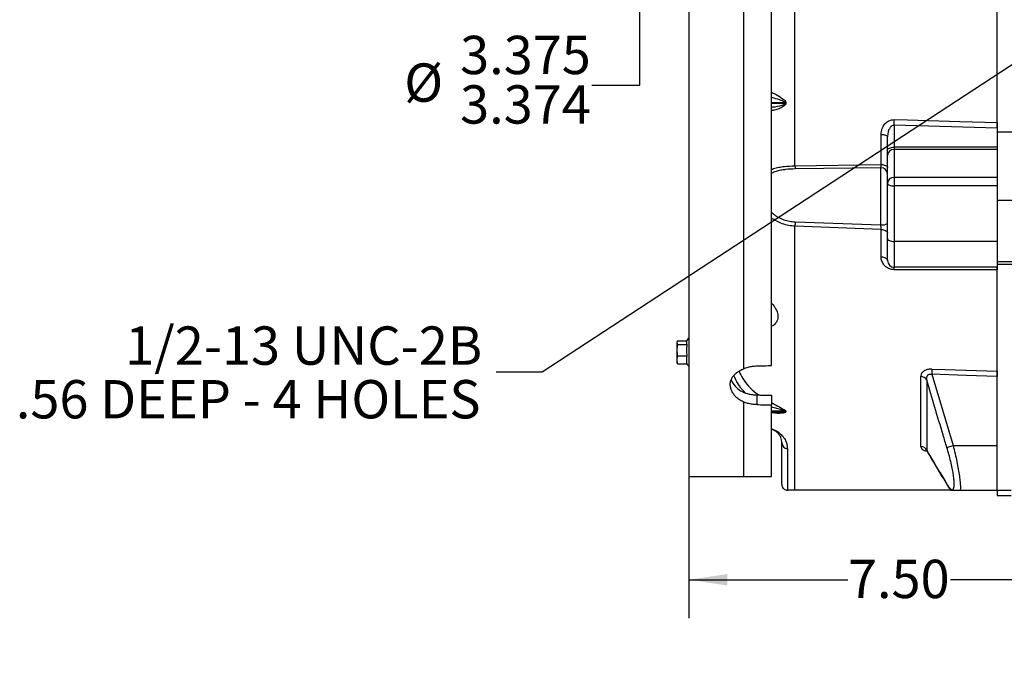
# Model space of a CAD drawing. Units: inches. Extents: x 0 to 16.8, y 0 to 10.8.
# Drawn here: x 7.2 to 9.8, y 4.2 to 5.9 of the extents above; entities that cross this region are included whole.
import ezdxf

# ---------------------------------------------------------------- set-up
doc = ezdxf.new("R2010")
doc.units = ezdxf.units.IN
doc.header["$MEASUREMENT"] = 0
doc.layers.add('DIMENSION', color=5, linetype='Continuous')
doc.styles.add('SLDTEXTSTYLE0', font='TXT', dxfattribs={"width": 0.605})
doc.dimstyles.new('SLDDIMSTYLE0', dxfattribs={"dimtxt": 0.1, "dimasz": 0.1, "dimexe": 0, "dimexo": 0.0625, "dimgap": 0.025, "dimtad": 0, "dimtih": 1, "dimtoh": 1, "dimdec": 3, "dimlfac": 7, "dimrnd": 1e-09, "dimzin": 12, "dimdsep": 46, "dimtxsty": 'SLDTEXTSTYLE0', "dimsah": 1, "dimcen": 0.09, "dimadec": 0, "dimazin": 3, "dimlim": 1, "dimtm": 0.001, "dimtfac": 1, "dimtdec": 3, "dimtofl": 0, "dimtmove": 0, "dimatfit": 3, "dimfxl": 1, "dimfrac": 2, "dimtolj": 1, "dimtzin": 12, "dimarcsym": 0})
doc.dimstyles.new('SLDDIMSTYLE2', dxfattribs={"dimtxt": 0.1, "dimasz": 0.1, "dimexe": 0, "dimexo": 0.0625, "dimgap": 0.025, "dimtad": 0, "dimtih": 1, "dimtoh": 1, "dimlfac": 7, "dimrnd": 1e-09, "dimzin": 4, "dimdsep": 46, "dimtxsty": 'SLDTEXTSTYLE0', "dimsah": 1, "dimcen": 0.09, "dimadec": 0, "dimazin": 1, "dimtfac": 1, "dimtofl": 0, "dimtmove": 0, "dimatfit": 3, "dimfxl": 1, "dimfrac": 2, "dimtolj": 1, "dimtzin": 12, "dimarcsym": 0})
doc.dimstyles.new('SLDDIMSTYLE4', dxfattribs={"dimtxt": 0.18, "dimasz": 0.1, "dimexe": 0, "dimexo": 0.0625, "dimgap": 0, "dimtad": 0, "dimtih": 1, "dimtoh": 1, "dimdec": 0, "dimrnd": 1e-09, "dimzin": 0, "dimdsep": 46, "dimtxsty": 'Standard', "dimsah": 1, "dimcen": 0.09, "dimadec": 0, "dimazin": 0, "dimtfac": 0.1, "dimtdec": 0, "dimtofl": 0, "dimtmove": 0, "dimatfit": 3, "dimfxl": 1, "dimfrac": 2, "dimtolj": 1, "dimtzin": 0, "dimarcsym": 0})

# ---------------------------------------------------------------- blocks, each defined once
blk = doc.blocks.new('_D')
at = {"layer": 'DIMENSION'}
for p, q in [((8.8403, 6.4165), (8.8403, 5.9344)), ((8.8403, 5.6968), (8.8403, 5.9344)), ((8.7153, 5.6968), (8.8403, 5.6968))]:
    blk.add_line(p, q, dxfattribs=at)
for points in [[(8.8403, 6.4165), (8.8253, 6.3165), (8.8553, 6.3165)], [(8.8403, 5.9344), (8.8553, 6.0344), (8.8253, 6.0344)]]:
    blk.add_solid(points, dxfattribs=at)
at = {"layer": 'DIMENSION', "char_height": 0.1, "attachment_point": 1, "style": 'SLDTEXTSTYLE0'}
for s, insert in [('3.375', (8.3715, 5.8257)), ('%%c', (8.2257, 5.7536)), ('3.374', (8.3715, 5.6966))]:
    blk.add_mtext(s, dxfattribs=dict(at, insert=insert))
blk = doc.blocks.new('_D_6')
at = {"layer": 'DIMENSION'}
for p, q in [((8.9682, 5.8433), (8.9682, 4.3062)), ((8.9682, 4.4062), (9.3829, 4.4062)), ((10.0403, 4.4062), (9.6502, 4.4062))]:
    blk.add_line(p, q, dxfattribs=at)
for points in [[(8.9682, 4.4062), (9.0682, 4.3912), (9.0682, 4.4212)], [(10.0403, 4.4062), (9.9403, 4.4212), (9.9403, 4.3912)]]:
    blk.add_solid(points, dxfattribs=at)
at = {"layer": 'DIMENSION', "insert": (9.3829, 4.4584), "char_height": 0.1, "attachment_point": 1, "style": 'SLDTEXTSTYLE0'}
blk.add_mtext('7.50', dxfattribs=at)
blk = doc.blocks.new('SW_NOTE_7')
at = {"layer": 'DIMENSION', "color": 0, "char_height": 0.1, "attachment_point": 3, "style": 'SLDTEXTSTYLE0'}
for s, insert in [('1/2-13 UNC-2B', (-0.036, 0.1192)), ('.56 DEEP - 4 HOLES', (-0.0403, -0.0208))]:
    blk.add_mtext(s, dxfattribs=dict(at, insert=insert))

msp = doc.modelspace()

# ---------------------------------------------------------------- linework, layer by layer
at = {"color": 7, "linetype": 'Continuous', "lineweight": 25}
for p, q in [((9.11171, 4.95728), (9.11171, 7.96011)), ((9.18314, 4.96525), (9.18314, 7.9597)), ((8.96885, 4.67547), (8.96885, 7.81833)), ((9.77171, 5.58441), (9.77171, 6.06833)), ((9.24466, 5.48643), (9.24466, 6.05255)), ((9.21837, 5.64955), (9.21837, 5.65089)), ((9.22087, 5.65081), (9.22087, 5.64948)), ((9.50314, 5.59217), (9.50314, 5.53517)), ((9.77171, 5.58441), (9.50314, 5.59217)), ((9.77171, 5.58441), (9.77171, 5.53517)), ((9.77171, 5.57504), (9.86135, 5.57504)), ((9.4693, 5.48971), (9.4693, 5.56842)), ((9.48599, 5.5266), (9.48599, 5.56168)), ((9.48599, 5.51405), (9.48599, 5.5266)), ((9.50314, 5.53517), (9.50314, 5.52889)), ((9.77171, 5.53517), (9.50314, 5.53517)), ((9.50314, 5.52889), (9.50314, 5.45598)), ((9.77171, 5.52889), (9.50314, 5.52889)), ((9.77171, 5.53517), (9.77171, 5.52889)), ((9.77171, 5.52889), (9.77171, 5.45598)), ((9.48599, 5.44113), (9.48599, 5.51405)), ((9.24466, 5.48643), (9.4693, 5.48971)), ((9.46885, 5.48118), (9.24511, 5.47835)), ((9.46885, 5.33266), (9.46885, 5.48118)), ((9.50314, 5.45598), (9.50314, 5.43396)), ((9.77171, 5.45598), (9.50314, 5.45598)), ((9.77171, 5.45598), (9.77171, 5.43396)), ((9.48599, 5.29761), (9.48599, 5.44113)), ((9.77171, 5.43396), (9.50314, 5.43396)), ((9.50314, 5.43396), (9.50314, 5.28904)), ((9.77171, 5.43396), (9.77171, 5.28904)), ((10.18282, 5.39618), (9.77171, 5.39618)), ((9.24466, 4.63975), (9.24466, 5.32885)), ((9.4693, 5.3201), (9.24466, 5.32885)), ((9.24511, 5.34033), (9.46885, 5.33266)), ((9.4693, 5.24932), (9.4693, 5.3201)), ((9.48599, 5.23904), (9.48599, 5.29761)), ((9.77171, 5.28904), (9.50314, 5.28904)), ((9.50314, 5.28904), (9.50314, 5.2219)), ((9.77171, 5.28904), (9.77171, 5.2219)), ((9.77171, 5.2219), (9.50314, 5.2219)), ((10.18278, 5.23547), (9.77171, 5.23547)), ((10.19992, 5.22878), (9.77171, 5.22878)), ((9.77171, 4.93683), (9.77171, 5.22176)), ((8.93717, 5.02799), (8.93628, 5.02542)), ((8.93628, 5.02542), (8.93628, 4.97488)), ((8.93805, 5.02988), (8.96254, 5.02988)), ((8.93814, 5.02035), (8.96289, 5.02035)), ((8.93822, 4.9904), (8.963, 4.9904)), ((8.93628, 4.97488), (8.93728, 4.97201)), ((8.93822, 4.96999), (8.93756, 4.97211)), ((8.93822, 4.96999), (8.963, 4.96999)), ((9.60206, 4.95598), (9.60161, 4.94248)), ((9.5729, 4.75392), (9.5729, 4.93633)), ((9.60161, 4.94248), (9.65704, 4.75642)), ((9.77171, 4.75642), (9.77171, 4.93683)), ((9.58856, 4.9273), (9.58856, 4.74356)), ((9.14493, 4.88858), (9.14493, 4.86331)), ((9.18314, 4.88768), (9.18314, 4.8624)), ((9.11171, 4.67547), (9.11171, 4.86979)), ((9.18314, 4.67547), (9.18314, 4.8624)), ((9.18314, 4.84285), (9.19983, 4.84285)), ((9.19983, 4.8433), (9.20122, 4.8433)), ((9.21837, 4.84514), (9.21837, 4.84586)), ((9.22087, 4.84566), (9.22087, 4.84496)), ((9.21028, 4.65583), (9.21028, 4.76404)), ((9.64093, 4.75152), (9.65704, 4.75642)), ((9.65704, 4.75642), (9.77171, 4.75642)), ((9.77171, 4.63975), (9.77171, 4.75642)), ((9.22485, 4.7483), (9.22485, 4.63975)), ((9.11171, 4.67547), (9.18314, 4.67547)), ((9.67584, 4.63975), (9.77171, 4.63975)), ((9.77171, 4.64013), (9.77171, 4.62577)), ((9.77171, 4.63975), (9.80849, 4.63975)), ((9.77171, 4.62577), (9.80849, 4.62577))]:
    msp.add_line(p, q, dxfattribs=at)
at = {"color": 8, "linetype": 'Continuous', "lineweight": 25}
for p, q in [((9.21837, 5.65089), (9.18314, 5.65089)), ((9.18314, 5.64955), (9.21837, 5.64955)), ((9.21837, 4.84586), (9.18314, 4.84586)), ((9.18314, 4.84514), (9.21837, 4.84514)), ((9.58859, 4.74288), (9.58856, 4.74356))]:
    msp.add_line(p, q, dxfattribs=at)
at = {"color": 7, "linetype": 'Continuous', "lineweight": 25, "flags": 128}
for points in [[(9.50358, 5.60704), (9.53785, 5.60606), (9.67492, 5.60213), (9.77171, 5.59935)], [(9.4693, 5.56842), (9.47258, 5.56826), (9.47572, 5.56786), (9.47861, 5.56723), (9.48113, 5.56639), (9.4832, 5.56537), (9.48473, 5.56422), (9.48567, 5.56298), (9.48599, 5.56168)], [(9.48599, 5.5266), (9.48632, 5.52827), (9.4873, 5.52988), (9.48888, 5.53136), (9.49101, 5.53266), (9.49361, 5.53373), (9.49657, 5.53452), (9.49979, 5.535), (9.50314, 5.53517)], [(9.4693, 5.48971), (9.47258, 5.48953), (9.47572, 5.48908), (9.47861, 5.48836), (9.48113, 5.48741), (9.4832, 5.48627), (9.48473, 5.48497), (9.48567, 5.48356), (9.48599, 5.4821)], [(9.48599, 5.44113), (9.48632, 5.43973), (9.4873, 5.43839), (9.48888, 5.43715), (9.49101, 5.43606), (9.49361, 5.43517), (9.49657, 5.43451), (9.49979, 5.4341), (9.50314, 5.43396)], [(9.4693, 5.3201), (9.47258, 5.31988), (9.47572, 5.31931), (9.47861, 5.31842), (9.48113, 5.31724), (9.4832, 5.31581), (9.48473, 5.31419), (9.48567, 5.31243), (9.48599, 5.31061)], [(9.48599, 5.29761), (9.48632, 5.29594), (9.4873, 5.29433), (9.48888, 5.29285), (9.49101, 5.29155), (9.49361, 5.29048), (9.49657, 5.28969), (9.49979, 5.2892), (9.50314, 5.28904)], [(9.4693, 5.24932), (9.47258, 5.24907), (9.47572, 5.24846), (9.47861, 5.24749), (9.48113, 5.24621), (9.4832, 5.24467), (9.48473, 5.24291), (9.48567, 5.24101), (9.48599, 5.23904)], [(9.77171, 5.21535), (9.76458, 5.21536), (9.62752, 5.21538), (9.50358, 5.2154)], [(9.60206, 4.95598), (9.63633, 4.95485), (9.77171, 4.95037)], [(9.77171, 4.93683), (9.69143, 4.9395), (9.60161, 4.94248)]]:
    msp.add_lwpolyline(points, dxfattribs=at)
at = {"color": 8, "linetype": 'Continuous', "lineweight": 25, "flags": 128}
msp.add_lwpolyline([(9.64093, 4.65593), (9.6417, 4.65358), (9.64234, 4.65234)], dxfattribs=at)
at = {"color": 7, "linetype": 'Continuous', "lineweight": 25}
for centre, radius, start, end in [((9.21828, 5.60962), 0.04127, 86.39888, 89.86954), ((9.21848, 5.6083), 0.04125, 86.6775, 90.14919), ((8.54508, 5.62851), 0.95875, 357.82742, 358.71683), ((9.50206, 5.51281), 0.01612, 86.18874, 175.59805), ((9.38392, 5.4901), 0.13931, 181.51016, 184.84192), ((9.46934, 5.46453), 0.01666, 1.79862, 91.69221), ((9.50206, 5.43989), 0.01612, 86.18874, 175.59805), ((12.39109, 5.21157), 3.14862, 177.65636, 177.86537), ((9.473, 5.35915), 0.02681, 261.0922, 298.98434), ((9.50314, 5.23904), 0.01714, 180, 270), ((9.47082, 5.2164), 0.03278, 358.25285, 9.65215), ((8.97599, 5.02506), 0.01429, 120, 168.41353), ((8.97599, 4.97523), 0.01429, 201.54658, 240), ((9.57338, 4.91907), 0.01726, 28.45976, 91.59999), ((9.21835, 4.82941), 0.01644, 81.19264, 89.9319), ((9.21839, 4.82871), 0.01643, 81.33872, 90.08141), ((9.22662, 4.76455), 0.01635, 181.78027, 263.79696), ((9.57285, 4.73684), 0.01708, 23.17728, 89.84996), ((9.22742, 4.65583), 0.01714, 180, 205.94354)]:
    msp.add_arc(centre, radius, start, end, dxfattribs=at)
for major_axis, start_param, end_param in [((51.13616, 1.26346), 4.7517655, 4.7525133), ((50.11343, -1.23819), 4.7538015, 4.7545646), ((51.13616, -1.26346), 4.752985, 4.7537328)]:
    msp.add_ellipse((7.10073, 6.17547), major_axis=major_axis, ratio=0.0246777, start_param=start_param, end_param=end_param, dxfattribs=at)
at = {"color": 8, "linetype": 'Continuous', "lineweight": 25}
for points, knots in [([(9.18314, 5.67843), (9.18723, 5.67645), (9.19713, 5.67167), (9.2084, 5.66472), (9.21637, 5.65849), (9.2193, 5.65541), (9.2207, 5.65266), (9.22082, 5.65137), (9.22087, 5.65081)], [0, 0, 0, 0, 0.2907604, 0.7029401, 0.8083236, 0.9159023, 0.9636802, 1, 1, 1, 1]), ([(9.21837, 5.65089), (9.21835, 5.65111), (9.21831, 5.65143), (9.21792, 5.65217), (9.21644, 5.65362), (9.21326, 5.6552), (9.20443, 5.65874), (9.19424, 5.66197), (9.18556, 5.66415), (9.18314, 5.66476)], [0, 0, 0, 0, 0.0177842, 0.0259409, 0.0661225, 0.1773978, 0.2983166, 0.8038271, 1, 1, 1, 1]), ([(9.18314, 5.63966), (9.18431, 5.63975), (9.19365, 5.64051), (9.20506, 5.6428), (9.2155, 5.6464), (9.21781, 5.64812), (9.21832, 5.64901), (9.21836, 5.64939), (9.21837, 5.64955)], [0, 0, 0, 0, 0.0954817, 0.7578943, 0.917417, 0.9685505, 0.9865142, 1, 1, 1, 1]), ([(9.22087, 5.64948), (9.2208, 5.64883), (9.22062, 5.64729), (9.21853, 5.6441), (9.2127, 5.63976), (9.2033, 5.63532), (9.1927, 5.63177), (9.18601, 5.6307), (9.18314, 5.63024)], [0, 0, 0, 0, 0.0433344, 0.1013449, 0.2484231, 0.5209376, 0.7943906, 1, 1, 1, 1]), ([(9.18314, 5.47685), (9.18503, 5.47764), (9.19089, 5.4801), (9.20234, 5.48265), (9.22073, 5.48557), (9.23531, 5.48609), (9.24466, 5.48643)], [0, 0, 0, 0, 0.1117681, 0.345996, 0.5803049, 1, 1, 1, 1]), ([(9.24511, 5.47835), (9.23678, 5.47801), (9.22385, 5.47749), (9.2073, 5.47485), (9.19525, 5.47164), (9.1871, 5.46879), (9.18357, 5.46651), (9.18314, 5.46623)], [0, 0, 0, 0, 0.3653859, 0.5676418, 0.7697909, 0.9712662, 1, 1, 1, 1]), ([(9.18314, 5.36567), (9.1855, 5.36342), (9.19136, 5.35783), (9.20251, 5.35105), (9.21595, 5.34525), (9.23029, 5.34147), (9.24017, 5.34071), (9.24511, 5.34033)], [0, 0, 0, 0, 0.1427795, 0.3545725, 0.5665087, 0.7832244, 1, 1, 1, 1]), ([(9.24466, 5.32885), (9.23912, 5.32931), (9.22803, 5.33022), (9.21191, 5.33467), (9.19698, 5.34167), (9.18729, 5.34737), (9.18322, 5.35122), (9.18314, 5.3513)], [0, 0, 0, 0, 0.2503042, 0.5005638, 0.7477243, 0.9947743, 1, 1, 1, 1]), ([(9.11587, 4.89373), (9.11483, 4.8947), (9.10721, 4.90179), (9.09605, 4.91686), (9.0888, 4.93196), (9.08526, 4.93934)], [0, 0, 0, 0, 0.07503923, 0.54788444, 1, 1, 1, 1]), ([(9.09872, 4.95056), (9.1018, 4.94398), (9.10834, 4.93006), (9.12367, 4.91076), (9.13861, 4.89685), (9.14861, 4.8901), (9.15106, 4.88844)], [0, 0, 0, 0, 0.2727573, 0.5771154, 0.8962692, 1, 1, 1, 1]), ([(9.18314, 4.86866), (9.18723, 4.86635), (9.19713, 4.86075), (9.2084, 4.85489), (9.21637, 4.85034), (9.2193, 4.84831), (9.2207, 4.84667), (9.22082, 4.84597), (9.22087, 4.84566)], [0, 0, 0, 0, 0.2907604, 0.7029401, 0.8083236, 0.9159023, 0.9636802, 1, 1, 1, 1]), ([(9.21837, 4.84586), (9.21835, 4.84598), (9.21831, 4.84615), (9.21792, 4.84657), (9.21644, 4.84744), (9.21326, 4.84852), (9.20443, 4.85115), (9.19424, 4.85389), (9.18556, 4.85649), (9.18314, 4.85722)], [0, 0, 0, 0, 0.0177842, 0.0259409, 0.0661225, 0.1773978, 0.2983166, 0.8038271, 1, 1, 1, 1]), ([(9.22087, 4.84496), (9.2208, 4.84462), (9.22062, 4.84382), (9.21853, 4.84239), (9.2127, 4.84089), (9.2033, 4.84027), (9.19299, 4.84069), (9.18659, 4.84223), (9.18401, 4.84285)], [0, 0, 0, 0, 0.044262, 0.1035143, 0.253741, 0.5320892, 0.8113959, 1, 1, 1, 1]), ([(9.20122, 4.8433), (9.20452, 4.84317), (9.2098, 4.84296), (9.2155, 4.84367), (9.21781, 4.84442), (9.21832, 4.84486), (9.21836, 4.84506), (9.21837, 4.84514)], [0, 0, 0, 0, 0.5247448, 0.8378889, 0.9382644, 0.9735273, 1, 1, 1, 1]), ([(9.18314, 4.80037), (9.1841, 4.80007), (9.18701, 4.79919), (9.19198, 4.79702), (9.19827, 4.79363), (9.20612, 4.7881), (9.21452, 4.77947), (9.22091, 4.76896), (9.22427, 4.75817), (9.22466, 4.75156), (9.22485, 4.7483)], [0, 0, 0, 0, 0.0266543, 0.0804194, 0.1287754, 0.2071822, 0.3532025, 0.5702397, 0.7883503, 1, 1, 1, 1]), ([(9.5729, 4.75392), (9.57326, 4.75212), (9.57387, 4.74909), (9.57874, 4.74535), (9.5837, 4.74301), (9.58765, 4.74224), (9.58896, 4.74198)], [0, 0, 0, 0, 0.3781338, 0.6384328, 0.8800612, 1, 1, 1, 1])]:
    msp.add_open_spline(points, degree=3, knots=knots, dxfattribs=at)
at = {"color": 7, "linetype": 'Continuous', "lineweight": 25}
for points, knots in [([(9.4693, 5.56842), (9.46984, 5.57372), (9.47082, 5.58346), (9.47793, 5.59539), (9.48668, 5.60295), (9.49551, 5.60668), (9.50118, 5.60694), (9.50358, 5.60704)], [0, 0, 0, 0, 0.286263, 0.5266427, 0.718088, 0.8801834, 1, 1, 1, 1]), ([(9.77171, 5.59935), (9.77171, 5.59749), (9.77171, 5.59378), (9.77171, 5.58849), (9.77171, 5.58558), (9.77171, 5.58441)], [0, 0, 0, 0, 0.37292157, 0.7458374, 1, 1, 1, 1]), ([(9.50314, 5.59217), (9.50192, 5.59209), (9.49911, 5.59192), (9.49653, 5.59019), (9.49349, 5.58745), (9.49009, 5.58259), (9.48671, 5.57329), (9.48625, 5.56584), (9.48599, 5.56168)], [0, 0, 0, 0, 0.0944077, 0.2180348, 0.2320296, 0.4165278, 0.6745778, 1, 1, 1, 1]), ([(9.46885, 5.48118), (9.46893, 5.48215), (9.46909, 5.48397), (9.46923, 5.48754), (9.46929, 5.48948), (9.4693, 5.48971)], [0, 0, 0, 0, 0.4993246, 0.9405246, 1, 1, 1, 1]), ([(9.4693, 5.3201), (9.46923, 5.32206), (9.46911, 5.32575), (9.46894, 5.33026), (9.46886, 5.33241), (9.46885, 5.33266)], [0, 0, 0, 0, 0.4992198, 0.9403836, 1, 1, 1, 1]), ([(9.50358, 5.2154), (9.50037, 5.21567), (9.49395, 5.21619), (9.48524, 5.22021), (9.47773, 5.22632), (9.4718, 5.23509), (9.46948, 5.24324), (9.46933, 5.24824), (9.4693, 5.24932)], [0, 0, 0, 0, 0.1595023, 0.3182042, 0.4867027, 0.6883024, 0.9325769, 1, 1, 1, 1]), ([(9.77171, 5.2219), (9.77171, 5.2217), (9.77171, 5.22132), (9.77171, 5.21872), (9.77171, 5.21632), (9.77171, 5.21535)], [0, 0, 0, 0, 0.3730972, 0.7461976, 1, 1, 1, 1]), ([(9.18314, 5.12839), (9.1841, 5.12737), (9.18755, 5.12376), (9.19399, 5.1149), (9.20016, 5.10188), (9.2009, 5.08712), (9.19499, 5.07541), (9.18815, 5.06855), (9.18325, 5.06767), (9.18314, 5.06764)], [0, 0, 0, 0, 0.0451028, 0.1604364, 0.3732067, 0.5807238, 0.7877674, 0.9949546, 1, 1, 1, 1]), ([(8.93805, 5.02988), (8.93735, 5.02832), (8.93594, 5.02514), (8.9374, 5.02196), (8.93814, 5.02035)], [0, 0, 0, 0, 0.4918314, 1, 1, 1, 1]), ([(8.93814, 5.02035), (8.93745, 5.01544), (8.93605, 5.00545), (8.93749, 4.99547), (8.93822, 4.9904)], [0, 0, 0, 0, 0.4919717, 1, 1, 1, 1]), ([(8.96226, 5.02788), (8.96208, 5.0273), (8.96153, 5.02545), (8.96163, 5.02292), (8.96257, 5.02101), (8.96289, 5.02035)], [0, 0, 0, 0, 0.2316747, 0.7371753, 1, 1, 1, 1]), ([(8.96289, 5.02035), (8.96247, 5.0166), (8.96162, 5.00902), (8.96166, 4.99895), (8.96263, 4.99277), (8.963, 4.9904)], [0, 0, 0, 0, 0.3768144, 0.7606429, 1, 1, 1, 1]), ([(8.93822, 4.9904), (8.93761, 4.98748), (8.93637, 4.98156), (8.93708, 4.97468), (8.93801, 4.97085), (8.93822, 4.96999)], [0, 0, 0, 0, 0.4311347, 0.8728602, 1, 1, 1, 1]), ([(8.963, 4.9904), (8.96247, 4.98763), (8.96183, 4.98423), (8.96183, 4.97843), (8.96182, 4.97437), (8.96272, 4.971), (8.963, 4.96999)], [0, 0, 0, 0, 0.40881672, 0.49975625, 0.84936477, 1, 1, 1, 1]), ([(9.11171, 4.86979), (9.10838, 4.87131), (9.10172, 4.87435), (9.09325, 4.88075), (9.08624, 4.88813), (9.08085, 4.89632), (9.07732, 4.90495), (9.07573, 4.91367), (9.0762, 4.92208), (9.0786, 4.92997), (9.08291, 4.9372), (9.08896, 4.94381), (9.09675, 4.94969), (9.10456, 4.95413), (9.10985, 4.95646), (9.11171, 4.95728)], [0, 0, 0, 0, 0.07921336, 0.15844859, 0.23755849, 0.31666943, 0.39747867, 0.47827827, 0.55771991, 0.63716764, 0.71607328, 0.79498364, 0.8756652, 0.95632795, 1, 1, 1, 1]), ([(9.11171, 4.95728), (9.11523, 4.9586), (9.12237, 4.96128), (9.13368, 4.96359), (9.14133, 4.96405), (9.14493, 4.96426)], [0, 0, 0, 0, 0.340057, 0.6899716, 1, 1, 1, 1]), ([(9.60206, 4.95598), (9.60027, 4.95598), (9.59542, 4.95599), (9.58727, 4.95434), (9.57949, 4.95025), (9.57393, 4.94392), (9.57327, 4.93906), (9.5729, 4.93633)], [0, 0, 0, 0, 0.1085401, 0.29353, 0.5108701, 0.7259076, 1, 1, 1, 1]), ([(9.58856, 4.9273), (9.58837, 4.92983), (9.58805, 4.93411), (9.58983, 4.93907), (9.59219, 4.94155), (9.5945, 4.94277), (9.59668, 4.94318), (9.59918, 4.9431), (9.60066, 4.94272), (9.60161, 4.94248)], [0, 0, 0, 0, 0.3197488, 0.5414318, 0.6619551, 0.7374945, 0.8431334, 0.8985964, 1, 1, 1, 1]), ([(9.77171, 4.95037), (9.77171, 4.94904), (9.77171, 4.94637), (9.77171, 4.94143), (9.77171, 4.93817), (9.77171, 4.93683)], [0, 0, 0, 0, 0.3705573, 0.741109, 1, 1, 1, 1]), ([(9.07854, 4.92862), (9.07859, 4.92842), (9.08009, 4.92259), (9.08597, 4.91379), (9.09577, 4.90408), (9.10382, 4.89852), (9.10948, 4.89604), (9.11171, 4.89506)], [0, 0, 0, 0, 0.0146301, 0.4269993, 0.6431621, 0.8592382, 1, 1, 1, 1]), ([(9.64093, 4.75152), (9.63761, 4.76245), (9.61984, 4.82096), (9.60259, 4.87961), (9.58856, 4.9273)], [0, 0, 0, 0, 0.1869259, 1, 1, 1, 1]), ([(9.11171, 4.89506), (9.11523, 4.89383), (9.12237, 4.89134), (9.13368, 4.8892), (9.14133, 4.88878), (9.14493, 4.88858)], [0, 0, 0, 0, 0.34005037, 0.68995799, 1, 1, 1, 1]), ([(9.14493, 4.86331), (9.14098, 4.86354), (9.13298, 4.864), (9.12173, 4.86626), (9.11491, 4.86866), (9.11171, 4.86979)], [0, 0, 0, 0, 0.340052, 0.6899699, 1, 1, 1, 1]), ([(9.21028, 4.76404), (9.21017, 4.76621), (9.20996, 4.77053), (9.20787, 4.77768), (9.20425, 4.78447), (9.19929, 4.79012), (9.19452, 4.79378), (9.19094, 4.79583), (9.18852, 4.79694), (9.18604, 4.79789), (9.18417, 4.79851), (9.18321, 4.79868), (9.18314, 4.7987)], [0, 0, 0, 0, 0.2269889, 0.4528754, 0.6809719, 0.8200606, 0.8853623, 0.9206014, 0.9442425, 0.9576809, 0.9968684, 1, 1, 1, 1]), ([(9.64093, 4.65593), (9.64228, 4.65381), (9.64533, 4.64901), (9.64955, 4.64398), (9.65338, 4.64115), (9.65643, 4.64114), (9.65858, 4.64388), (9.65983, 4.64942), (9.66012, 4.65767), (9.65939, 4.66864), (9.65761, 4.68207), (9.65478, 4.69774), (9.65099, 4.71488), (9.64637, 4.73306), (9.64276, 4.74531), (9.64093, 4.75152)], [0, 0, 0, 0, 0.0604989, 0.1366625, 0.2148018, 0.2889768, 0.3651603, 0.4396939, 0.5163918, 0.5937065, 0.6734412, 0.7539286, 0.8369771, 0.9173449, 1, 1, 1, 1]), ([(9.65704, 4.75642), (9.65885, 4.74935), (9.66246, 4.73519), (9.66706, 4.71429), (9.67087, 4.69445), (9.67371, 4.67641), (9.67547, 4.66091), (9.67625, 4.6484), (9.67597, 4.64253), (9.67584, 4.63975)], [0, 0, 0, 0, 0.1466294, 0.29323, 0.4408501, 0.5884422, 0.7305534, 0.8726532, 1, 1, 1, 1]), ([(9.58711, 4.74446), (9.5871, 4.74447), (9.58684, 4.74461), (9.58762, 4.74417), (9.58814, 4.74312), (9.58833, 4.74274)], [0, 0, 0, 0, 0.0306333, 0.6462604, 1, 1, 1, 1]), ([(9.58847, 4.74282), (9.59682, 4.72847), (9.61443, 4.6982), (9.63287, 4.6681), (9.64256, 4.65227)], [0, 0, 0, 0, 0.4742384, 1, 1, 1, 1]), ([(9.58856, 4.74356), (9.59176, 4.73809), (9.60889, 4.70884), (9.62656, 4.67965), (9.64093, 4.65593)], [0, 0, 0, 0, 0.1869259, 1, 1, 1, 1]), ([(8.96885, 4.67547), (8.96901, 4.67547), (8.96932, 4.67547), (8.97209, 4.67547), (8.97676, 4.67547), (8.98383, 4.67547), (8.99379, 4.67547), (9.00726, 4.67547), (9.02193, 4.67547), (9.03609, 4.67547), (9.04788, 4.67547), (9.06062, 4.67547), (9.07409, 4.67547), (9.08891, 4.67547), (9.10169, 4.67547), (9.1094, 4.67547), (9.11171, 4.67547)], [0, 0, 0, 0, 0.1041475, 0.2085512, 0.3075976, 0.4066168, 0.5083278, 0.6099418, 0.7058842, 0.755437, 0.804952, 0.8482832, 0.8924287, 0.9358364, 0.9807676, 1, 1, 1, 1]), ([(9.22166, 4.63975), (9.22003, 4.64052), (9.21579, 4.64253), (9.21335, 4.64576), (9.21223, 4.64791), (9.21201, 4.64833)], [0, 0, 0, 0, 0.3337629, 0.8698528, 1, 1, 1, 1]), ([(9.64239, 4.65237), (9.64372, 4.6502), (9.64666, 4.64537), (9.64972, 4.64171), (9.65141, 4.6397)], [0, 0, 0, 0, 0.4502861, 1, 1, 1, 1]), ([(9.22166, 4.63975), (9.22192, 4.63975), (9.2224, 4.63975), (9.22355, 4.63975), (9.22481, 4.63975), (9.22485, 4.63975)], [0, 0, 0, 0, 0.5234225, 0.9849574, 1, 1, 1, 1]), ([(9.24466, 4.63975), (9.2445, 4.63975), (9.24279, 4.63975), (9.23868, 4.63975), (9.2332, 4.63975), (9.22822, 4.63975), (9.22598, 4.63975), (9.22485, 4.63975)], [0, 0, 0, 0, 0.0117956, 0.1284894, 0.3494522, 0.6740586, 1, 1, 1, 1]), ([(9.64935, 4.63975), (9.64107, 4.63975), (9.60739, 4.63975), (9.54865, 4.63975), (9.47303, 4.63975), (9.39783, 4.63975), (9.33474, 4.63975), (9.28363, 4.63975), (9.25766, 4.63975), (9.24466, 4.63975)], [0, 0, 0, 0, 0.0601019, 0.2445386, 0.4289685, 0.6139382, 0.7988662, 0.8993308, 1, 1, 1, 1]), ([(9.65146, 4.63975), (9.65141, 4.63975), (9.65042, 4.63975), (9.65416, 4.63975), (9.65807, 4.63975), (9.662, 4.63975), (9.66506, 4.63975), (9.66876, 4.63975), (9.67161, 4.63975), (9.67418, 4.63975), (9.67544, 4.63975), (9.67584, 4.63975)], [0, 0, 0, 0, 0.0159806, 0.3218163, 0.628505, 0.7414839, 0.8619514, 0.9095969, 0.9576326, 0.9866078, 1, 1, 1, 1])]:
    msp.add_open_spline(points, degree=3, knots=knots, dxfattribs=at)

# ---------------------------------------------------------------- block references
at = {"layer": 'DIMENSION'}
msp.add_blockref('SW_NOTE_7', (8.4651, 4.94811), dxfattribs=at)

# ---------------------------------------------------------------- dimensions: what is measured, and where the dimension line sits
dim = msp.add_linear_dim(base=(8.84025226, 5.93443255), p1=(8.803437, 6.41650398), p2=(8.94962089, 5.93443255), angle=90, text='%%c<>', dimstyle='SLDDIMSTYLE0', dxfattribs=at)
dim.commit()
dim.dimension.update_dxf_attribs({"geometry": '_D', "text_midpoint": (8.84025226, 5.6968212), "dimtype": 160})
dim = msp.add_linear_dim(base=(8.96819, 4.40623), p1=(10.04028, 4.35833), p2=(8.96819, 5.92329), dimstyle='SLDDIMSTYLE2', dxfattribs=at)
dim.commit()
dim.dimension.update_dxf_attribs({"geometry": '_D_6', "text_midpoint": (9.51653, 4.40623), "dimtype": 160})

# ---------------------------------------------------------------- leaders
for points in [[(9.96599, 5.85152), (8.5851, 4.94811), (8.4651, 4.94811)], [(10.4855, 5.12781), (9.52069, 3.6788), (9.40069, 3.6788)]]:
    msp.add_leader(points, dimstyle='SLDDIMSTYLE4', dxfattribs=at)

doc.saveas('drawing.dxf')
